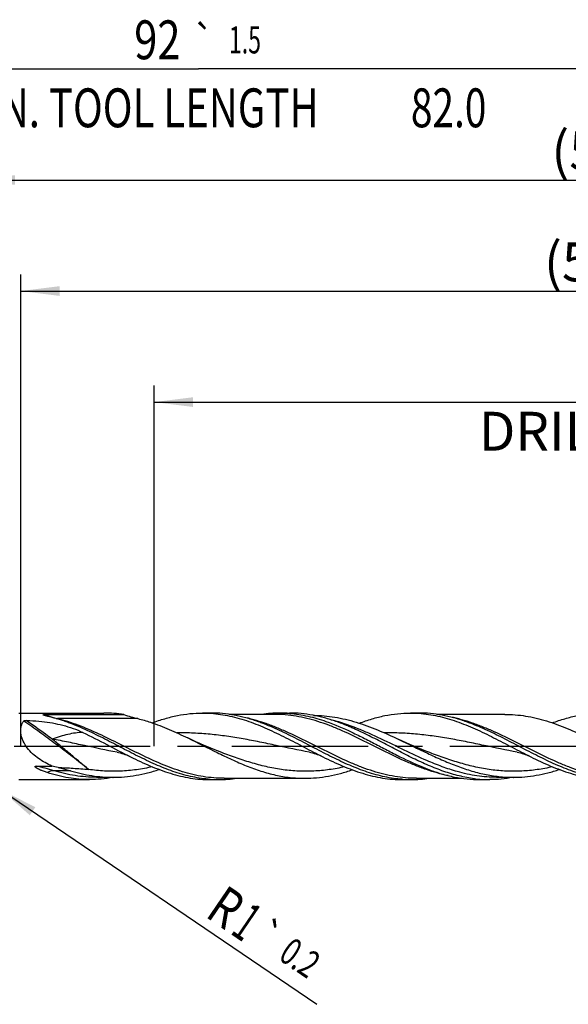
# Model space of a CAD drawing. Units: millimetres. Extents: x 0 to 594, y 0 to 420.
# Drawn here: x 296 to 345, y 157 to 245 of the extents above; entities that cross this region are included whole.
import ezdxf
from ezdxf.enums import TextEntityAlignment as Align

# ---------------------------------------------------------------- set-up
doc = ezdxf.new("R2010")
doc.units = ezdxf.units.MM
doc.header["$LTSCALE"] = 32.67
doc.linetypes.add('CENTER', pattern=[0.6, 0.375, -0.075, 0.075, -0.075])
doc.layers.get('0').update_dxf_attribs({"linetype": 'CONTINUOUS'})
for name, color, linetype in [('606160715-000_AXIS', 7, 'CONTINUOUS'), ('606160715-000_CL', 7, 'CONTINUOUS'), ('606160715-000_DIM', 7, 'CONTINUOUS')]:
    doc.layers.add(name, color=color, linetype=linetype)
doc.styles.get("Standard").update_dxf_attribs({"font": 'TXT.SHX', "width": 0.7})
doc.styles.add('TEXTSTYLE_3', font='gdt', dxfattribs={"width": 0.7})
doc.dimstyles.new('DIMSTYLE_10', dxfattribs={"dimtxt": 3.5, "dimasz": 3.5, "dimexe": 1.5, "dimexo": 0, "dimgap": 0.875, "dimtad": 1, "dimdec": 3, "dimlfac": 0.5, "dimdsep": 46, "dimtxsty": 'STANDARD', "dimblk": '_FILLED', "dimblk1": '_FILLED', "dimblk2": '_FILLED', "dimcen": 0.09, "dimclrt": 2, "dimadec": 3, "dimazin": 2, "dimtp": 0.15, "dimtm": 0.15, "dimtfac": 1, "dimtdec": 3, "dimtofl": 0, "dimtmove": 0, "dimatfit": 3, "dimldrblk": '_FILLED', "dimfxl": 1, "dimtolj": 1, "dimarcsym": 0})
doc.dimstyles.new('DIMSTYLE_12', dxfattribs={"dimtxt": 3.5, "dimasz": 3.5, "dimexe": 1.5, "dimexo": 0, "dimgap": 0.875, "dimtad": 1, "dimdec": 3, "dimlfac": 0.5, "dimdsep": 46, "dimtxsty": 'STANDARD', "dimblk": '_FILLED', "dimblk1": '_FILLED', "dimblk2": '_FILLED', "dimcen": 0.09, "dimclrt": 2, "dimadec": 3, "dimazin": 2, "dimtol": 1, "dimtp": 0.2, "dimtm": 0.2, "dimtfac": 1, "dimtdec": 3, "dimtofl": 0, "dimtmove": 0, "dimatfit": 3, "dimldrblk": '_FILLED', "dimfxl": 1, "dimtolj": 1, "dimarcsym": 0})
doc.dimstyles.new('DIMSTYLE_5', dxfattribs={"dimtxt": 3.5, "dimasz": 3.5, "dimexe": 1.5, "dimexo": 0, "dimgap": 0.875, "dimtad": 1, "dimdec": 3, "dimlfac": 0.5, "dimdsep": 46, "dimtxsty": 'STANDARD', "dimblk": '_FILLED', "dimblk1": '_FILLED', "dimblk2": '_FILLED', "dimcen": 0.09, "dimclrt": 2, "dimadec": 3, "dimazin": 2, "dimtp": 1.5, "dimtm": 1.5, "dimtfac": 1, "dimtdec": 3, "dimtofl": 0, "dimtmove": 0, "dimatfit": 3, "dimldrblk": '_FILLED', "dimfxl": 1, "dimtolj": 1, "dimarcsym": 0})
doc.dimstyles.new('DIMSTYLE_6', dxfattribs={"dimtxt": 3.5, "dimasz": 3.5, "dimexe": 1.5, "dimexo": 0, "dimgap": 0.875, "dimtad": 1, "dimdec": 3, "dimlfac": 0.5, "dimdsep": 46, "dimtxsty": 'STANDARD', "dimblk": '_FILLED', "dimblk1": '_FILLED', "dimblk2": '_FILLED', "dimcen": 0.09, "dimclrt": 2, "dimadec": 3, "dimazin": 2, "dimtol": 1, "dimtp": 1.5, "dimtm": 1.5, "dimtfac": 1, "dimtdec": 3, "dimtofl": 0, "dimtmove": 0, "dimatfit": 3, "dimldrblk": '_FILLED', "dimfxl": 1, "dimtolj": 1, "dimarcsym": 0})

# ---------------------------------------------------------------- blocks, each defined once
blk = doc.blocks.new('_FILLED')
at = {"color": 0, "linetype": 'BYBLOCK'}
blk.add_solid([(0, 0), (-1, 0.125), (-1, -0.125)], dxfattribs=at)
blk = doc.blocks.new('*D4')
at = {"layer": '606160715-000_DIM', "color": 3, "linetype": 'CONTINUOUS'}
for p, q in [((292, 180), (292, 232.5)), ((404, 180), (404, 232.5)), ((292, 231), (348, 231)), ((404, 231), (348, 231))]:
    blk.add_line(p, q, dxfattribs=at)
at = {"layer": '606160715-000_DIM', "color": 3, "linetype": 'CONTINUOUS', "xscale": 3.5, "yscale": 3.5, "zscale": 3.5, "rotation": 180}
blk.add_blockref('_FILLED', (292, 231), dxfattribs=at)
at = {"layer": '606160715-000_DIM', "color": 3, "linetype": 'CONTINUOUS', "xscale": 3.5, "yscale": 3.5, "zscale": 3.5}
blk.add_blockref('_FILLED', (404, 231), dxfattribs=at)
at = {"layer": '606160715-000_DIM', "color": 2, "linetype": 'CONTINUOUS', "insert": (348, 235.375), "char_height": 3.5, "width": 12.375, "attachment_point": 2, "line_spacing_factor": 0.9}
blk.add_mtext('(56)', dxfattribs=at)
blk = doc.blocks.new('*D5')
at = {"layer": '606160715-000_DIM', "color": 3, "linetype": 'CONTINUOUS'}
for p, q in [((220, 180), (220, 242.5)), ((404, 180), (404, 242.5)), ((220, 241), (312, 241)), ((404, 241), (312, 241))]:
    blk.add_line(p, q, dxfattribs=at)
at = {"layer": '606160715-000_DIM', "color": 3, "linetype": 'CONTINUOUS', "xscale": 3.5, "yscale": 3.5, "zscale": 3.5, "rotation": 180}
blk.add_blockref('_FILLED', (220, 241), dxfattribs=at)
at = {"layer": '606160715-000_DIM', "color": 3, "linetype": 'CONTINUOUS', "xscale": 3.5, "yscale": 3.5, "zscale": 3.5}
blk.add_blockref('_FILLED', (404, 241), dxfattribs=at)
at = {"layer": '606160715-000_DIM', "color": 2, "linetype": 'CONTINUOUS'}
for s, height, width, p in [('92', 3.5, 0.785714, (308.296, 241.875)), ('1.5', 2.45, 0.619048, (316.179, 242.4)), ('MIN. TOOL LENGTH ', 3.5, 0.756303, (306.875, 235.75)), ('82.0', 3.5, 0.732143, (334.5, 235.75))]:
    blk.add_text(s, height=height, dxfattribs=dict(at, width=width)).set_placement(p, align=Align.CENTER)
at = {"layer": '606160715-000_DIM', "color": 2, "linetype": 'CONTINUOUS', "style": 'TEXTSTYLE_3'}
blk.add_text('`', height=2.45, dxfattribs=at).set_placement((312.475, 242.4), align=Align.CENTER)
blk = doc.blocks.new('*D10')
at = {"layer": '606160715-000_DIM', "color": 3, "linetype": 'CONTINUOUS'}
for p, q in [((308, 180), (308, 212.5)), ((404, 180), (404, 212.5)), ((308, 211), (356, 211)), ((404, 211), (356, 211))]:
    blk.add_line(p, q, dxfattribs=at)
at = {"layer": '606160715-000_DIM', "color": 3, "linetype": 'CONTINUOUS', "xscale": 3.5, "yscale": 3.5, "zscale": 3.5, "rotation": 180}
blk.add_blockref('_FILLED', (308, 211), dxfattribs=at)
at = {"layer": '606160715-000_DIM', "color": 3, "linetype": 'CONTINUOUS', "xscale": 3.5, "yscale": 3.5, "zscale": 3.5}
blk.add_blockref('_FILLED', (404, 211), dxfattribs=at)
at = {"layer": '606160715-000_DIM', "color": 2, "linetype": 'CONTINUOUS', "insert": (356, 215.375), "char_height": 3.5, "width": 56, "attachment_point": 2, "line_spacing_factor": 0.9}
blk.add_mtext('(48)\\PDRILLING DEPTH', dxfattribs=at)
blk = doc.blocks.new('*D12')
at = {"layer": '606160715-000_DIM', "color": 3, "linetype": 'CONTINUOUS'}
blk.add_line((294.175, 176.125), (322.632, 156.768), dxfattribs=at)
at = {"layer": '606160715-000_DIM', "color": 3, "linetype": 'CONTINUOUS', "xscale": 3.5, "yscale": 3.5, "zscale": 3.5, "rotation": 145.776229887}
blk.add_blockref('_FILLED', (294.175, 176.125), dxfattribs=at)
at = {"layer": '606160715-000_DIM', "color": 2, "linetype": 'CONTINUOUS'}
for s, height, width, p in [('R', 3.5, 0.785714, (312.492, 164.723)), ('1', 3.5, 0.571429, (314.766, 163.177)), ('0.2', 2.45, 0.714286, (319.078, 160.878))]:
    blk.add_text(s, height=height, rotation=-34.22377, dxfattribs=dict(at, width=width)).set_placement(p)
at = {"layer": '606160715-000_DIM', "color": 2, "linetype": 'CONTINUOUS', "style": 'TEXTSTYLE_3'}
blk.add_text('`', height=2.45, rotation=-34.22377, dxfattribs=at).set_placement((316.715, 162.486))
blk = doc.blocks.new('*D14')
at = {"layer": '606160715-000_DIM', "color": 3, "linetype": 'CONTINUOUS'}
for p, q in [((296, 180), (296, 222.5)), ((404, 180), (404, 222.5)), ((296, 221), (350, 221)), ((404, 221), (350, 221))]:
    blk.add_line(p, q, dxfattribs=at)
at = {"layer": '606160715-000_DIM', "color": 3, "linetype": 'CONTINUOUS', "xscale": 3.5, "yscale": 3.5, "zscale": 3.5, "rotation": 180}
blk.add_blockref('_FILLED', (296, 221), dxfattribs=at)
at = {"layer": '606160715-000_DIM', "color": 3, "linetype": 'CONTINUOUS', "xscale": 3.5, "yscale": 3.5, "zscale": 3.5}
blk.add_blockref('_FILLED', (404, 221), dxfattribs=at)
at = {"layer": '606160715-000_DIM', "color": 2, "linetype": 'CONTINUOUS', "insert": (347.342, 225.375), "char_height": 3.5, "width": 12.375, "attachment_point": 2, "line_spacing_factor": 0.9}
blk.add_mtext('(54)', dxfattribs=at)

msp = doc.modelspace()

# ---------------------------------------------------------------- linework, layer by layer
at = {"layer": '606160715-000_AXIS', "color": 1, "linetype": 'CENTER'}
msp.add_line((217, 180), (407, 180), dxfattribs=at)
at = {"layer": '606160715-000_CL', "color": 7, "linetype": 'CONTINUOUS'}
for p, q in [((295.8284, 183), (303.4859, 183)), ((298.1064, 182.8529), (305.2877, 182.8529)), ((312.3541, 183), (313.1295, 183)), ((318.8291, 182.88), (314.7516, 182.88)), ((319.3041, 183), (320.1941, 183)), ((322.302, 182.7992), (322.2687, 182.8055)), ((322.3021, 182.7989), (322.2687, 182.8055)), ((331.0541, 183), (331.8295, 183)), ((339.5549, 182.88), (333.4516, 182.88)), ((299.0232, 182.5459), (299.0197, 182.5469)), ((299.0232, 182.5459), (299.0197, 182.5469)), ((304.6685, 179.4659), (304.6684, 179.4659)), ((314.1068, 179.434), (314.1066, 179.4341)), ((321.9685, 179.4659), (321.9684, 179.4659)), ((332.8068, 179.434), (332.8066, 179.4341)), ((340.6685, 179.4659), (340.6684, 179.4659)), ((297.4297, 178.2271), (298.8156, 178.2271)), ((295.8284, 177), (302.1941, 177)), ((302.8071, 177.21), (304.3003, 177.21)), ((302.8088, 177.21), (302.8071, 177.21)), ((313.0541, 177), (313.8295, 177)), ((314.3045, 177.12), (321.5549, 177.12)), ((330.3558, 177.0275), (330.3341, 177.0289)), ((330.3558, 177.0273), (330.3341, 177.0289)), ((330.3541, 177), (331.1295, 177)), ((331.6045, 177.12), (335.6809, 177.12)), ((337.3041, 177), (338.1941, 177)), ((338.8088, 177.21), (338.8071, 177.21)), ((338.8071, 177.21), (340.3003, 177.21)), ((340.3021, 177.2011), (340.2695, 177.1947)), ((340.3021, 177.2008), (340.2695, 177.1947))]:
    msp.add_line(p, q, dxfattribs=at)
at = {"layer": '606160715-000_CL', "color": 9, "linetype": 'CONTINUOUS'}
for p, q in [((298.8317, 182.6209), (298.8228, 182.6234)), ((306.5509, 182.4952), (299.3005, 182.4952)), ((300.4963, 177.8026), (299.0032, 177.8026))]:
    msp.add_line(p, q, dxfattribs=at)
at = {"layer": '606160715-000_CL', "color": 7, "linetype": 'CONTINUOUS'}
for points in [[(314.1066, 179.4341), (313.7198, 179.5833), (313.3085, 179.747), (312.9064, 179.9122), (312.5137, 180.0787), (312.1302, 180.2463), (311.7557, 180.4152), (311.39, 180.5852), (311.044, 180.7507)], [(332.8066, 179.4341), (332.4607, 179.5673), (332.0884, 179.7147), (331.7236, 179.8635), (331.3662, 180.0134), (331.0164, 180.1643), (330.6737, 180.3163), (330.3382, 180.4693), (330.0115, 180.6223)], [(304.6684, 179.4659), (304.8094, 179.4369), (304.9584, 179.4014), (305.1028, 179.3621), (305.2412, 179.3198), (305.3748, 179.2745), (305.5068, 179.2252), (305.6379, 179.1717), (305.7669, 179.1143), (305.8834, 179.0584)], [(321.9684, 179.4659), (322.1096, 179.4369), (322.2589, 179.4013), (322.4039, 179.3618), (322.5434, 179.3191), (322.6782, 179.2733), (322.8106, 179.2237), (322.9411, 179.1703), (323.0688, 179.1135), (323.1834, 179.0584)], [(340.6684, 179.4659), (340.8088, 179.437), (340.9573, 179.4017), (341.1015, 179.3625), (341.2398, 179.3203), (341.3734, 179.275), (341.5055, 179.2257), (341.6369, 179.1721), (341.7663, 179.1146), (341.8834, 179.0584)]]:
    msp.add_lwpolyline(points, dxfattribs=at)
at = {"layer": '606160715-000_CL', "color": 9, "linetype": 'CONTINUOUS'}
for centre, radius, start, end in [((302.1347, 194.1965), 12.0376, 250.449018, 254.030543), ((302.92, 196.9334), 14.8851, 254.058407, 255.926725), ((299.3006, 183.6481), 1.1529, 263.940461, 269.995591), ((320.0819, 167.1574), 15.707, 74.181786, 75.884041)]:
    msp.add_arc(centre, radius, start, end, dxfattribs=at)
at = {"layer": '606160715-000_CL', "color": 7, "linetype": 'CONTINUOUS'}
for centre, radius, start, end in [((311.7072, 203.1121), 21.252, 252.418423, 255.958387), ((312.354, 172.0281), 10.9719, 85.957731, 89.999651), ((319.3115, 171.8231), 11.1769, 90.038136, 98.388413), ((319.3037, 172.0079), 10.9921, 85.369638, 89.998037), ((331.054, 172.0222), 10.9778, 85.958531, 89.999446), ((297.3621, 181.4822), 1.3513, 143.775153, 145.748043), ((295.2313, 168.8569), 14.2045, 74.53186, 75.342857), ((293.9513, 164.8914), 18.3726, 69.404793, 70.806697), ((311.2531, 164.8964), 18.3673, 69.411927, 70.806927), ((329.9535, 164.8977), 18.3659, 69.413207, 70.806914), ((268.3548, 45.6772), 136.0049, 76.82242, 77.057774), ((302.0072, 189.386), 12.3995, 280.665178, 280.881251), ((313.83, 187.9872), 10.9872, 265.962003, 269.997394), ((313.8221, 188.1763), 11.1764, 270.037995, 278.378968), ((331.1299, 187.9838), 10.9838, 265.958467, 269.998018), ((331.1221, 188.1766), 11.1766, 270.038033, 278.383247), ((338.218, 188.3114), 11.3123, 262.924964, 265.381863), ((338.1946, 187.9955), 10.9955, 265.370632, 269.997229), ((338.0071, 189.3863), 12.3998, 280.665659, 280.89131)]:
    msp.add_arc(centre, radius, start, end, dxfattribs=at)
for points, knots in [([(298.0968, 182.7964), (298.0885, 182.7991), (298.0763, 182.8032), (298.0604, 182.809), (298.049, 182.8133), (298.0382, 182.8178), (298.0283, 182.8224), (298.0196, 182.8271), (298.013, 182.8317), (298.0089, 182.837), (298.0104, 182.8414), (298.0137, 182.8438), (298.0185, 182.8459), (298.0247, 182.8476), (298.0318, 182.8489), (298.0423, 182.8504), (298.0559, 182.8516), (298.0725, 182.8524), (298.0894, 182.8528), (298.1007, 182.8529), (298.1064, 182.8529)], [0, 0, 0, 0, 0.1308503, 0.1941473, 0.2555293, 0.3143985, 0.3698098, 0.4201746, 0.4627274, 0.493911, 0.5082602, 0.5276434, 0.5543762, 0.5872726, 0.6241753, 0.6634292, 0.745532, 0.8297582, 0.9147597, 1, 1, 1, 1]), ([(298.8255, 182.5991), (298.7623, 182.6156), (298.6369, 182.6484), (298.451, 182.6972), (298.299, 182.7376), (298.1814, 182.7704), (298.1244, 182.7874), (298.0968, 182.7964)], [0, 0, 0, 0, 0.2595828, 0.5149257, 0.7639479, 0.8845122, 1, 1, 1, 1]), ([(305.2877, 182.8529), (304.9891, 182.9012), (304.3898, 182.975), (303.7865, 183), (303.4859, 183)], [0, 0, 0, 0, 0.5016426, 1, 1, 1, 1]), ([(307.8335, 182.1137), (308.2056, 182.252), (308.9506, 182.5023), (310.0833, 182.7855), (311.218, 182.9605), (311.9769, 183), (312.3541, 183)], [0, 0, 0, 0, 0.257251, 0.5086952, 0.7555954, 1, 1, 1, 1]), ([(313.1275, 182.9727), (313.4108, 182.9527), (313.9791, 182.8907), (314.8279, 182.7346), (315.6761, 182.5189), (316.2361, 182.3401), (316.5159, 182.2428)], [0, 0, 0, 0, 0.2451463, 0.4928966, 0.7442863, 1, 1, 1, 1]), ([(317.2914, 182.2428), (316.9484, 182.362), (316.2616, 182.577), (315.2188, 182.8183), (314.1746, 182.9666), (313.4767, 183), (313.1295, 183)], [0, 0, 0, 0, 0.2563848, 0.5075968, 0.7548666, 1, 1, 1, 1]), ([(320.1911, 182.9641), (320.4649, 182.942), (321.0142, 182.8771), (322.1156, 182.6681), (322.9295, 182.4293), (323.4659, 182.2428)], [0, 0, 0, 0, 0.2452453, 0.4931209, 1, 1, 1, 1]), ([(322.2687, 182.8055), (321.9254, 182.8691), (321.2359, 182.9668), (320.5402, 183), (320.1941, 183)], [0, 0, 0, 0, 0.5021565, 1, 1, 1, 1]), ([(324.3559, 182.2428), (324.0173, 182.3605), (323.3394, 182.573), (322.6473, 182.7342), (322.302, 182.7992)], [0, 0, 0, 0, 0.50504, 1, 1, 1, 1]), ([(322.3486, 182.7899), (322.6682, 182.7886), (323.3098, 182.7597), (324.2702, 182.639), (325.2299, 182.4445), (326.519, 182.0915), (328.1249, 181.4957), (329.3794, 180.9223), (330.0115, 180.6223)], [0, 0, 0, 0, 0.119397, 0.2395981, 0.3612655, 0.484878, 0.7386087, 1, 1, 1, 1]), ([(326.4602, 182.0863), (326.8384, 182.2286), (327.5952, 182.4864), (328.7463, 182.7785), (329.8994, 182.9592), (330.6708, 183), (331.0541, 183)], [0, 0, 0, 0, 0.2574274, 0.5089208, 0.7557465, 1, 1, 1, 1]), ([(331.8277, 182.9727), (332.111, 182.9527), (332.6793, 182.8907), (333.8193, 182.6811), (334.6613, 182.4356), (335.2159, 182.2428)], [0, 0, 0, 0, 0.2452022, 0.4930085, 1, 1, 1, 1]), ([(335.9914, 182.2428), (335.6484, 182.362), (334.9616, 182.577), (333.9188, 182.8183), (332.8746, 182.9666), (332.1767, 183), (331.8295, 183)], [0, 0, 0, 0, 0.2563848, 0.5075968, 0.7548664, 1, 1, 1, 1]), ([(339.5549, 182.88), (339.8672, 182.88), (340.4942, 182.8541), (341.4329, 182.7389), (342.3709, 182.5504), (343.6314, 182.2057), (345.2021, 181.6192), (346.427, 181.0501), (347.044, 180.7507)], [0, 0, 0, 0, 0.119278, 0.2393369, 0.3608618, 0.4843612, 0.7380846, 1, 1, 1, 1]), ([(343.8332, 182.1136), (344.2054, 182.2519), (344.9504, 182.5022), (346.0832, 182.7855), (347.218, 182.9605), (347.9769, 183), (348.3541, 183)], [0, 0, 0, 0, 0.2572517, 0.5086958, 0.755596, 1, 1, 1, 1]), ([(298.8156, 178.2271), (298.6071, 178.3199), (298.1952, 178.5227), (297.6058, 178.8866), (297.0572, 179.3233), (296.5752, 179.8426), (296.261, 180.3468), (296.0914, 180.7818), (296.0141, 181.1105), (295.991, 181.432), (296.023, 181.7343), (296.107, 182.0072), (296.1951, 182.1693), (296.2452, 182.2428)], [0, 0, 0, 0, 0.1279473, 0.2569837, 0.3875566, 0.5197914, 0.6523605, 0.717579, 0.7807738, 0.8409216, 0.8973781, 0.9501749, 1, 1, 1, 1]), ([(296.272, 182.2808), (296.2766, 182.2869), (296.2886, 182.2981), (296.3186, 182.3154), (296.3633, 182.3295), (296.4206, 182.3382), (296.46, 182.3393), (296.4798, 182.3388)], [0, 0, 0, 0, 0.1036424, 0.2181384, 0.467657, 0.7314391, 1, 1, 1, 1]), ([(296.4798, 182.3388), (296.5982, 182.3356), (297.0704, 182.3181), (297.542, 182.2818), (297.8939, 182.2428)], [0, 0, 0, 0, 0.2506469, 1, 1, 1, 1]), ([(297.8939, 182.2428), (298.2152, 182.2071), (298.8536, 182.1161), (299.7966, 181.9114), (300.7162, 181.6297), (301.3085, 181.3849), (301.5973, 181.2473)], [0, 0, 0, 0, 0.2517865, 0.5018295, 0.7508129, 1, 1, 1, 1]), ([(299.9914, 182.2428), (299.9109, 182.2707), (299.5906, 182.3795), (299.267, 182.4784), (299.0232, 182.5459)], [0, 0, 0, 0, 0.2519068, 1, 1, 1, 1]), ([(313.0563, 177.0273), (312.7921, 177.0459), (312.2624, 177.1023), (311.4708, 177.2419), (310.6797, 177.4339), (309.6171, 177.7574), (308.2919, 178.2738), (306.7205, 179.0155), (305.1523, 179.829), (303.5846, 180.6549), (302.0149, 181.4331), (300.9491, 181.8888), (300.4141, 182.0898)], [0, 0, 0, 0, 0.0579932, 0.1165438, 0.1758716, 0.2361309, 0.3596506, 0.4868625, 0.6164467, 0.7464618, 0.874857, 1, 1, 1, 1]), ([(306.5509, 182.4952), (306.9292, 182.4002), (307.881, 182.1197), (309.3828, 181.5361), (310.488, 181.0205), (311.044, 180.7507)], [0, 0, 0, 0, 0.2423921, 0.6159459, 1, 1, 1, 1]), ([(316.5159, 182.2428), (317.0811, 182.0462), (318.2076, 181.5881), (319.8628, 180.7829), (321.515, 179.9146), (322.624, 179.3365), (323.1834, 179.0584)], [0, 0, 0, 0, 0.2427347, 0.492672, 0.7465577, 1, 1, 1, 1]), ([(330.3341, 177.0289), (330.0703, 177.048), (329.5413, 177.1054), (328.7511, 177.2461), (327.9612, 177.439), (326.9003, 177.7634), (325.5773, 178.2802), (324.0084, 179.0216), (322.4427, 179.8341), (320.8774, 180.6586), (319.3102, 181.4353), (318.246, 181.89), (317.7119, 182.0906)], [0, 0, 0, 0, 0.0579975, 0.1165579, 0.1758991, 0.2361727, 0.3597172, 0.4869398, 0.6165175, 0.7465126, 0.8748816, 1, 1, 1, 1]), ([(323.4659, 182.2428), (324.255, 181.9683), (325.4203, 181.4667), (326.9425, 180.711), (328.0946, 180.1104), (329.2466, 179.5054), (330.7701, 178.7317), (331.9332, 178.2055), (332.7215, 177.9095)], [0, 0, 0, 0, 0.2451063, 0.3712397, 0.4986439, 0.62625, 0.7529612, 1, 1, 1, 1]), ([(325.788, 181.6802), (325.6691, 181.7318), (325.197, 181.9323), (324.7179, 182.1168), (324.3559, 182.2428)], [0, 0, 0, 0, 0.2527393, 1, 1, 1, 1]), ([(335.2159, 182.2428), (335.7811, 182.0462), (336.9076, 181.588), (338.5628, 180.7829), (340.2151, 179.9146), (341.324, 179.3365), (341.8834, 179.0584)], [0, 0, 0, 0, 0.2427349, 0.492672, 0.7465576, 1, 1, 1, 1]), ([(349.0563, 177.0273), (348.7921, 177.0459), (348.2622, 177.1023), (347.4705, 177.242), (346.6792, 177.434), (345.6164, 177.7576), (344.2909, 178.2742), (342.7192, 179.0161), (341.1507, 179.8298), (339.5827, 180.6559), (338.0127, 181.4342), (336.9466, 181.8898), (336.4115, 182.0908)], [0, 0, 0, 0, 0.0579934, 0.1165444, 0.1758729, 0.2361331, 0.3596552, 0.4868698, 0.6164557, 0.7464704, 0.8748626, 1, 1, 1, 1]), ([(301.5973, 181.2473), (302.32, 180.9032), (303.745, 180.1655), (305.1636, 179.4162), (305.8834, 179.0584)], [0, 0, 0, 0, 0.4989273, 1, 1, 1, 1]), ([(336.8246, 177.0853), (336.3606, 177.1428), (335.4273, 177.3171), (334.0454, 177.7309), (332.6679, 178.274), (331.294, 178.9145), (329.9223, 179.6161), (328.5512, 180.3391), (327.1795, 181.0432), (326.2532, 181.4784), (325.788, 181.6802)], [0, 0, 0, 0, 0.1167704, 0.2365124, 0.3597562, 0.4862261, 0.6149568, 0.7445279, 0.8733554, 1, 1, 1, 1]), ([(311.044, 180.7507), (311.9243, 180.3235), (313.2256, 179.6525), (314.9739, 178.8096), (316.2837, 178.2399), (317.5964, 177.7609), (318.9128, 177.398), (320.2326, 177.1715), (321.1162, 177.12), (321.5549, 177.12)], [0, 0, 0, 0, 0.261424, 0.3910969, 0.518485, 0.6428712, 0.7641308, 0.8828001, 1, 1, 1, 1]), ([(330.0115, 180.6223), (330.8717, 180.214), (332.1456, 179.5779), (333.8586, 178.7851), (335.1414, 178.252), (336.4267, 177.8053), (337.7153, 177.4679), (339.0067, 177.2577), (339.871, 177.21), (340.3003, 177.21)], [0, 0, 0, 0, 0.2610707, 0.390397, 0.5175102, 0.6418077, 0.7632233, 0.8822772, 1, 1, 1, 1]), ([(298.3901, 177.6373), (298.3345, 177.6552), (298.2239, 177.6922), (298.0594, 177.7514), (297.9237, 177.8044), (297.8164, 177.8493), (297.7366, 177.8843), (297.6579, 177.921), (297.5931, 177.9532), (297.5422, 177.9801), (297.5045, 178.001), (297.4675, 178.0227), (297.4313, 178.0453), (297.3962, 178.0691), (297.3683, 178.0903), (297.3474, 178.1085), (297.3326, 178.1227), (297.3193, 178.1378), (297.3082, 178.154), (297.3019, 178.1691), (297.3011, 178.1818), (297.3042, 178.1947), (297.317, 178.2079), (297.3373, 178.2167), (297.3596, 178.2222), (297.3905, 178.2263), (297.414, 178.2271), (297.4297, 178.2271)], [0, 0, 0, 0, 0.1264981, 0.2528899, 0.3791305, 0.4421654, 0.5051128, 0.5679356, 0.6305745, 0.6617972, 0.6929308, 0.7239486, 0.7548104, 0.7854531, 0.8157676, 0.8307464, 0.8455512, 0.8601136, 0.874326, 0.8880557, 0.8948117, 0.9016602, 0.9163179, 0.932442, 0.9491468, 0.9660483, 1, 1, 1, 1]), ([(305.8834, 179.0584), (306.4732, 178.7652), (307.6451, 178.2117), (309.1504, 177.646), (310.3577, 177.3152), (311.256, 177.1348), (312.1548, 177.0247), (312.7551, 177), (313.0541, 177)], [0, 0, 0, 0, 0.2624474, 0.5161295, 0.6395183, 0.7609156, 0.8808467, 1, 1, 1, 1]), ([(323.1834, 179.0584), (323.7732, 178.7652), (324.945, 178.2117), (326.4504, 177.646), (327.6577, 177.3152), (328.5559, 177.1348), (329.4548, 177.0247), (330.0551, 177), (330.3541, 177)], [0, 0, 0, 0, 0.2624476, 0.5161294, 0.6395183, 0.7609158, 0.8808468, 1, 1, 1, 1]), ([(341.8834, 179.0584), (342.4732, 178.7652), (343.645, 178.2117), (345.1504, 177.646), (346.3577, 177.3152), (347.2559, 177.1348), (348.1548, 177.0247), (348.7551, 177), (349.0541, 177)], [0, 0, 0, 0, 0.2624474, 0.5161294, 0.6395181, 0.7609157, 0.8808467, 1, 1, 1, 1]), ([(302.1941, 177), (301.8768, 177), (301.2395, 177.0279), (300.2856, 177.1518), (299.3325, 177.3543), (298.7039, 177.536), (298.3901, 177.6373)], [0, 0, 0, 0, 0.2458361, 0.4934731, 0.7444767, 1, 1, 1, 1]), ([(299.3598, 178.1009), (299.4545, 178.0786), (299.8354, 177.9874), (300.2143, 177.8873), (300.4963, 177.8026)], [0, 0, 0, 0, 0.2483578, 1, 1, 1, 1]), ([(300.4963, 177.8027), (300.8106, 177.7084), (301.4399, 177.5392), (302.3927, 177.3511), (303.3462, 177.2359), (303.983, 177.21), (304.3003, 177.21)], [0, 0, 0, 0, 0.2548022, 0.5056729, 0.7536174, 1, 1, 1, 1]), ([(304.3003, 177.21), (304.6473, 177.21), (305.3444, 177.241), (306.3876, 177.3787), (307.4298, 177.6028), (308.1172, 177.8027), (308.4605, 177.9137)], [0, 0, 0, 0, 0.2457719, 0.4933961, 0.744447, 1, 1, 1, 1]), ([(321.5549, 177.12), (321.9118, 177.12), (322.6291, 177.1539), (323.7022, 177.3042), (324.7741, 177.5485), (325.4803, 177.7658), (325.833, 177.8862)], [0, 0, 0, 0, 0.2452847, 0.4926473, 0.7438342, 1, 1, 1, 1]), ([(332.7215, 177.9095), (333.0987, 177.7678), (333.8537, 177.5112), (335.002, 177.2204), (336.1523, 177.0406), (336.9217, 177), (337.3041, 177)], [0, 0, 0, 0, 0.2574002, 0.5088858, 0.755723, 1, 1, 1, 1]), ([(340.3003, 177.21), (340.6474, 177.21), (341.3445, 177.241), (342.3878, 177.3787), (343.4301, 177.6028), (344.1175, 177.8028), (344.4609, 177.9138)], [0, 0, 0, 0, 0.2457712, 0.4933951, 0.744446, 1, 1, 1, 1]), ([(304.302, 177.2007), (303.9532, 177.1351), (303.2528, 177.0343), (302.5458, 177), (302.1941, 177)], [0, 0, 0, 0, 0.5022236, 1, 1, 1, 1]), ([(340.2695, 177.1947), (339.9261, 177.131), (339.2363, 177.0332), (338.5404, 177), (338.1941, 177)], [0, 0, 0, 0, 0.5021583, 1, 1, 1, 1])]:
    msp.add_open_spline(points, degree=3, knots=knots, dxfattribs=at)
at = {"layer": '606160715-000_CL', "color": 9, "linetype": 'CONTINUOUS'}
for points, knots in [([(334.4468, 177.3654), (334.1188, 177.432), (333.4617, 177.5916), (332.4853, 177.8987), (331.5098, 178.2662), (330.2022, 178.8261), (328.5814, 179.6157), (326.6516, 180.599), (325.0281, 181.3697), (323.7187, 181.9026), (322.7429, 182.2447), (321.7659, 182.5221), (320.7878, 182.7265), (319.8087, 182.8518), (319.1548, 182.88), (318.8291, 182.88)], [0, 0, 0, 0, 0.0601714, 0.1214523, 0.183913, 0.2474875, 0.3771259, 0.5079181, 0.636931, 0.7000312, 0.7619723, 0.8227475, 0.8824876, 0.9414517, 1, 1, 1, 1]), ([(302.1133, 177.92), (301.6292, 178.3071), (300.6561, 179.072), (299.1875, 180.1879), (297.7278, 181.2589), (296.7539, 181.9472), (296.272, 182.2808)], [0, 0, 0, 0, 0.2550503, 0.5092982, 0.7588779, 1, 1, 1, 1]), ([(298.8394, 180.6468), (298.6407, 180.7936), (297.8603, 181.366), (297.0719, 181.9276), (296.4798, 182.3388)], [0, 0, 0, 0, 0.2551945, 1, 1, 1, 1]), ([(314.3045, 177.12), (313.9916, 177.12), (313.3636, 177.146), (312.4232, 177.2616), (311.4836, 177.4507), (310.221, 177.7966), (308.6476, 178.3849), (306.787, 179.25), (304.931, 180.1909), (303.074, 181.1126), (301.5074, 181.7921), (300.2469, 182.2347), (299.6158, 182.416), (299.3005, 182.4952)], [0, 0, 0, 0, 0.0584507, 0.1172854, 0.1768407, 0.2373663, 0.3617189, 0.4900864, 0.620573, 0.7505054, 0.8774106, 0.9392653, 1, 1, 1, 1]), ([(331.6045, 177.12), (331.2791, 177.12), (330.6257, 177.1481), (329.6475, 177.2732), (328.6702, 177.4773), (327.6941, 177.7543), (326.719, 178.0959), (325.4108, 178.628), (323.7887, 179.3976), (321.8605, 180.3801), (320.2411, 181.1694), (318.9346, 181.7294), (317.96, 182.0973), (316.9844, 182.4049), (316.3278, 182.565), (316.0001, 182.6319)], [0, 0, 0, 0, 0.058546, 0.117507, 0.1772428, 0.2380123, 0.2999464, 0.3630389, 0.4920377, 0.6228237, 0.7524693, 0.8160526, 0.8785242, 0.9398173, 1, 1, 1, 1]), ([(335.2817, 177.7217), (334.8211, 177.8511), (333.9001, 178.1549), (332.3052, 178.8024), (330.4966, 179.658), (328.8061, 180.493), (327.4408, 181.1258), (326.0907, 181.7044), (325.0585, 182.0728), (324.3634, 182.2696)], [0, 0, 0, 0, 0.1212, 0.2453861, 0.4358614, 0.6278829, 0.7230555, 0.817005, 1, 1, 1, 1]), ([(350.3045, 177.12), (349.9788, 177.12), (349.3249, 177.1482), (348.3459, 177.2734), (347.3678, 177.4779), (346.3909, 177.7553), (345.4151, 178.0974), (344.1058, 178.6302), (342.4824, 179.4008), (340.5526, 180.3841), (338.9319, 181.1737), (337.6243, 181.7336), (336.6489, 182.1011), (335.6725, 182.4082), (335.0154, 182.5679), (334.6874, 182.6345)], [0, 0, 0, 0, 0.0585482, 0.1175122, 0.177252, 0.238027, 0.2999677, 0.3630674, 0.4920797, 0.6228716, 0.7525103, 0.8160854, 0.8785465, 0.9398281, 1, 1, 1, 1]), ([(301.5973, 181.2473), (301.3738, 181.2429), (300.9193, 181.2054), (300.2343, 181.0813), (299.537, 180.8935), (299.0731, 180.7346), (298.8394, 180.6468)], [0, 0, 0, 0, 0.2365824, 0.4814085, 0.7358037, 1, 1, 1, 1]), ([(321.9684, 179.4659), (320.9736, 179.6552), (319.488, 179.9745), (317.5071, 180.3899), (316.0204, 180.6755), (314.5328, 180.9161), (313.0441, 181.0954), (311.5545, 181.2012), (310.5607, 181.2179), (310.0647, 181.2125)], [0, 0, 0, 0, 0.2519721, 0.3780037, 0.503617, 0.6285897, 0.7528665, 0.8765763, 1, 1, 1, 1]), ([(340.6684, 179.4659), (339.6704, 179.6558), (338.1802, 179.9762), (336.193, 180.3928), (334.7017, 180.6789), (333.2094, 180.9195), (331.7159, 181.0982), (330.2215, 181.2027), (329.2247, 181.2181), (328.7271, 181.212)], [0, 0, 0, 0, 0.2519833, 0.3780178, 0.50363, 0.6285978, 0.7528681, 0.8765738, 1, 1, 1, 1]), ([(302.1133, 177.92), (301.8401, 178.1478), (301.4299, 178.4899), (300.8839, 178.948), (300.4747, 179.2927), (300.0664, 179.6371), (299.6585, 179.9791), (299.2502, 180.3163), (298.9764, 180.5375), (298.8394, 180.6468)], [0, 0, 0, 0, 0.2504752, 0.3760986, 0.5017452, 0.6271967, 0.7522057, 0.8765429, 1, 1, 1, 1]), ([(304.6684, 179.4659), (303.6941, 179.6513), (302.2391, 179.9633), (300.2989, 180.371), (299.3262, 180.5595), (298.8394, 180.6468)], [0, 0, 0, 0, 0.5002652, 0.750522, 1, 1, 1, 1]), ([(325.1444, 178.1565), (324.6882, 178.0539), (323.7731, 177.8832), (322.3883, 177.7478), (321.0024, 177.7434), (319.6174, 177.8703), (318.2346, 178.1205), (316.8545, 178.4789), (315.477, 178.9242), (314.5644, 179.2602), (314.1068, 179.434)], [0, 0, 0, 0, 0.1241845, 0.246882, 0.3690135, 0.4916418, 0.6157052, 0.7417916, 0.8700126, 1, 1, 1, 1]), ([(343.8457, 178.1568), (343.3894, 178.0542), (342.4742, 177.8833), (341.0892, 177.7478), (339.7032, 177.7433), (338.318, 177.8702), (336.935, 178.1204), (335.5548, 178.4788), (334.1771, 178.9242), (333.2644, 179.2602), (332.8068, 179.434)], [0, 0, 0, 0, 0.1241862, 0.2468843, 0.3690158, 0.4916435, 0.6157063, 0.7417921, 0.8700125, 1, 1, 1, 1]), ([(299.0032, 177.8026), (298.7395, 177.8817), (298.2156, 178.0257), (297.689, 178.1592), (297.4297, 178.2271)], [0, 0, 0, 0, 0.5066165, 1, 1, 1, 1]), ([(299.0032, 177.8026), (298.8942, 177.8026), (298.6797, 177.7753), (298.4794, 177.6919), (298.3901, 177.6373)], [0, 0, 0, 0, 0.5099098, 1, 1, 1, 1]), ([(302.8071, 177.21), (302.4899, 177.21), (301.8531, 177.2359), (300.8995, 177.351), (299.9467, 177.5392), (299.3174, 177.7084), (299.0032, 177.8026)], [0, 0, 0, 0, 0.2463825, 0.4943274, 0.7451967, 1, 1, 1, 1]), ([(299.3598, 178.1009), (299.8128, 178.0834), (300.7314, 178.0324), (301.6485, 177.9601), (302.1133, 177.92)], [0, 0, 0, 0, 0.4928051, 1, 1, 1, 1]), ([(307.8452, 178.1567), (307.3715, 178.0502), (306.4211, 177.8742), (304.9823, 177.741), (303.5425, 177.7497), (302.5882, 177.8491), (302.1133, 177.92)], [0, 0, 0, 0, 0.2524944, 0.5019133, 0.7503066, 1, 1, 1, 1]), ([(338.8071, 177.21), (338.5132, 177.21), (337.9233, 177.2322), (337.0399, 177.3311), (336.157, 177.4933), (335.5732, 177.6398), (335.2817, 177.7217)], [0, 0, 0, 0, 0.2468407, 0.4950309, 0.7457736, 1, 1, 1, 1])]:
    msp.add_open_spline(points, degree=3, knots=knots, dxfattribs=at)

# ---------------------------------------------------------------- dimensions: what is measured, and where the dimension line sits
at = {"layer": '606160715-000_DIM', "color": 3, "linetype": 'CONTINUOUS'}
for base, p1, text, dimstyle, picture, middle in [((404, 241), (220, 180), '<>\\PMIN. TOOL LENGTH 82.0[.1]', 'DIMSTYLE_6', '*D5', (312, 241)), ((404, 231), (292, 180), '(<>)', 'DIMSTYLE_5', '*D4', (348, 231)), ((404, 221), (296, 180), '(<>)', 'DIMSTYLE_10', '*D14', (347.3421, 221)), ((404, 211), (308, 180), '(<>)\\PDRILLING DEPTH', 'DIMSTYLE_10', '*D10', (356, 211))]:
    dim = msp.add_linear_dim(base=base, p1=p1, p2=(404, 180), text=text, dimstyle=dimstyle, dxfattribs=at)
    dim.commit()
    dim.dimension.update_dxf_attribs({"geometry": picture, "text_midpoint": middle, "dimtype": 160})
dim = msp.add_radius_dim(center=(295.8284, 175), mpoint=(294.1747, 176.1249), text='R<>', dimstyle='DIMSTYLE_12', override={"dimpost": '<>'}, dxfattribs=at)
dim.commit()
dim.dimension.update_dxf_attribs({"geometry": '*D12', "text_midpoint": (317.1141, 160.5214), "dimtype": 164})

doc.saveas('drawing.dxf')
